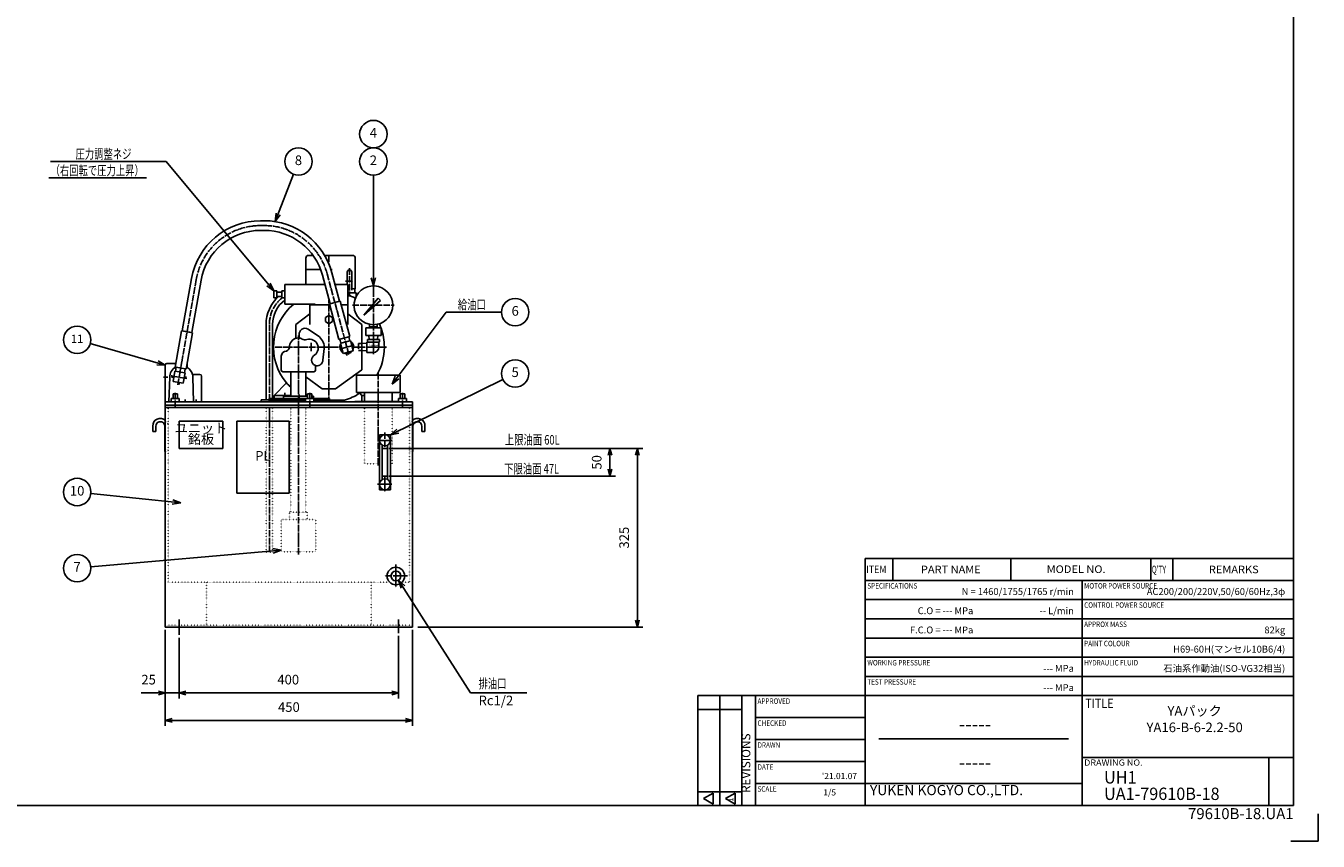
# Model space of a CAD drawing. Units: millimetres. Extents: x 0 to 4200, y 0 to 2970.
# Drawn here: x 1846 to 4200, y 0 to 1485 of the extents above; entities that cross this region are included whole.
import ezdxf

# ---------------------------------------------------------------- set-up
doc = ezdxf.new("R2010")
doc.units = ezdxf.units.MM
for name, pattern in [('DOT_CENTER', [14, 12, -1, 0, -1]), ('DOTTED', [1, 0, -1]), ('PHANTOM', [13, 10, -1, 0, -1, 0, -1])]:
    doc.linetypes.add(name, pattern=pattern)
for name, color, linetype in [('1', 7, 'Continuous'), ('5', 7, 'Continuous'), ('BASE', 7, 'Continuous'), ('ITTEN', 7, 'Continuous'), ('JISSEN', 7, 'Continuous')]:
    doc.layers.add(name, color=color, linetype=linetype)
doc.styles.add('CONVERTER_11', font='txt.shx', dxfattribs={"width": 0.856})
doc.styles.add('CONVERTER_12', font='msmincho.ttc', dxfattribs={"width": 0.712})
doc.styles.add('CONVERTER_14', font='txt.shx', dxfattribs={"width": 1.07})
doc.styles.add('CONVERTER_15', font='txt.shx', dxfattribs={"width": 0.963})
doc.styles.add('CONVERTER_16', font='txt.shx', dxfattribs={"width": 0.642})
doc.styles.add('CONVERTER_17', font='txt.shx', dxfattribs={"width": 0.9})
doc.dimstyles.new('ME10_DIM_11', dxfattribs={"dimtxt": 17.5, "dimasz": 12.25, "dimexe": 10, "dimexo": 5, "dimgap": 10, "dimtad": 1, "dimdsep": 46, "dimtxsty": 'CONVERTER_17', "dimblk1": 'OPEN30', "dimblk2": 'OPEN30', "dimsah": 1, "dimcen": 0.09, "dimclrd": 7, "dimclre": 7, "dimclrt": 7, "dimadec": 0, "dimazin": 0, "dimtfac": 1, "dimtdec": 4, "dimtix": 1, "dimtmove": 0, "dimatfit": 3, "dimfxl": 1, "dimtolj": 1, "dimtzin": 0, "dimarcsym": 0})
doc.dimstyles.new('ME10_DIM_18', dxfattribs={"dimtxt": 17.5, "dimasz": 12.25, "dimexe": 10, "dimexo": 5, "dimgap": 10, "dimtad": 1, "dimdsep": 46, "dimtxsty": 'CONVERTER_17', "dimblk1": 'OPEN30', "dimblk2": 'OPEN30', "dimsah": 1, "dimcen": 0.09, "dimclrd": 7, "dimclre": 7, "dimclrt": 7, "dimadec": 0, "dimazin": 0, "dimtfac": 1, "dimtdec": 4, "dimtix": 1, "dimtmove": 0, "dimatfit": 3, "dimfxl": 1, "dimtolj": 1, "dimtzin": 0, "dimarcsym": 0})
doc.dimstyles.new('ME10_DIM_29', dxfattribs={"dimtxt": 17.5, "dimasz": 12.25, "dimexe": 10, "dimexo": 5, "dimgap": 10, "dimtad": 1, "dimdsep": 46, "dimtxsty": 'CONVERTER_17', "dimblk1": 'OPEN30', "dimblk2": 'OPEN30', "dimsah": 1, "dimcen": 0.09, "dimclrd": 7, "dimclre": 7, "dimclrt": 7, "dimadec": 0, "dimazin": 0, "dimtfac": 1, "dimtdec": 4, "dimtix": 1, "dimtmove": 0, "dimatfit": 3, "dimfxl": 1, "dimtolj": 1, "dimtzin": 0, "dimarcsym": 0})
doc.dimstyles.new('ME10_DIM_30', dxfattribs={"dimtxt": 17.5, "dimasz": 12.25, "dimexe": 10, "dimexo": 5, "dimgap": 10, "dimtad": 1, "dimdsep": 46, "dimtxsty": 'CONVERTER_17', "dimblk1": 'OPEN30', "dimblk2": 'OPEN30', "dimsah": 1, "dimcen": 0.09, "dimclrd": 7, "dimclre": 7, "dimclrt": 7, "dimadec": 0, "dimazin": 0, "dimtfac": 1, "dimtdec": 4, "dimtix": 1, "dimtmove": 0, "dimatfit": 3, "dimfxl": 1, "dimtolj": 1, "dimtzin": 0, "dimarcsym": 0})
doc.dimstyles.new('ME10_DIM_31', dxfattribs={"dimtxt": 17.5, "dimasz": 12.25, "dimexe": 10, "dimexo": 10, "dimgap": 10, "dimtad": 1, "dimdec": 1, "dimdsep": 46, "dimtxsty": 'CONVERTER_17', "dimblk1": 'OPEN30', "dimblk2": 'OPEN30', "dimsah": 1, "dimcen": 0.09, "dimclrd": 7, "dimclre": 7, "dimclrt": 7, "dimadec": 0, "dimazin": 0, "dimtfac": 1, "dimtdec": 4, "dimtix": 1, "dimtmove": 0, "dimatfit": 3, "dimfxl": 1, "dimtolj": 1, "dimtzin": 0, "dimarcsym": 0})
doc.dimstyles.get("Standard").update_dxf_attribs({"dimtxt": 0.18, "dimasz": 0.18, "dimexe": 0.18, "dimexo": 0.0625, "dimgap": 0.09, "dimtad": 0, "dimtih": 1, "dimtoh": 1, "dimdec": 4, "dimzin": 0, "dimdsep": 46, "dimtxsty": 'Standard', "dimcen": 0.09, "dimadec": 0, "dimazin": 0, "dimtfac": 1, "dimtdec": 4, "dimtofl": 0, "dimtmove": 0, "dimatfit": 3, "dimfxl": 1, "dimtolj": 1, "dimtzin": 0, "dimarcsym": 0})

# ---------------------------------------------------------------- blocks, each defined once
blk = doc.blocks.new('*D3')
at = {"layer": '1', "color": 7, "linetype": 'Continuous'}
for p, q in [((2506.9, 715), (2920, 715)), ((2910, 715), (2910, 665)), ((2506.9, 665), (2920, 665))]:
    blk.add_line(p, q, dxfattribs=at)
at = {"layer": '1', "color": 7}
for p, q in [((2910, 715), (2906.7, 702.8)), ((2910, 715), (2913.3, 702.8)), ((2910, 665), (2906.7, 677.3)), ((2910, 665), (2913.3, 677.3))]:
    blk.add_line(p, q, dxfattribs=at)
at = {"layer": '1', "color": 7, "insert": (2900, 676.7), "char_height": 17.5, "attachment_point": 7, "rotation": 90, "line_spacing_factor": 0.60024, "style": 'CONVERTER_17'}
blk.add_mtext('50', dxfattribs=at)
blk = doc.blocks.new('_Open30')
at = {"color": 0, "linetype": 'ByBlock', "lineweight": -2}
for p, q in [((-1, 0.267949), (0, 0)), ((0, 0), (-1, -0.267949)), ((0, 0), (-1, 0))]:
    blk.add_line(p, q, dxfattribs=at)
blk = doc.blocks.new('*D10')
at = {"layer": '1', "color": 7, "linetype": 'Continuous'}
for p, q in [((2100, 385), (2100, 210)), ((2550, 385), (2550, 210)), ((2100, 220), (2550, 220))]:
    blk.add_line(p, q, dxfattribs=at)
at = {"layer": '1', "color": 7}
for p, q in [((2100, 220), (2112.3, 223.3)), ((2100, 220), (2112.3, 216.7)), ((2550, 220), (2537.8, 223.3)), ((2550, 220), (2537.8, 216.7))]:
    blk.add_line(p, q, dxfattribs=at)
at = {"layer": '1', "color": 7, "insert": (2305.2, 230), "char_height": 17.5, "attachment_point": 7, "rotation": 0.0001, "line_spacing_factor": 0.60024, "style": 'CONVERTER_17'}
blk.add_mtext('450', dxfattribs=at)
blk = doc.blocks.new('*D21')
at = {"layer": '1', "color": 7, "linetype": 'Continuous'}
for p, q in [((2100, 385), (2100, 260)), ((2125, 370.6), (2125, 260)), ((2056.3, 270), (2100, 270)), ((2100, 270), (2125, 270)), ((2125, 270), (2149.5, 270))]:
    blk.add_line(p, q, dxfattribs=at)
at = {"layer": '1', "color": 7}
for p, q in [((2100, 270), (2087.8, 273.3)), ((2100, 270), (2087.8, 266.7)), ((2125, 270), (2137.2, 273.3)), ((2125, 270), (2137.2, 266.7))]:
    blk.add_line(p, q, dxfattribs=at)
at = {"layer": '1', "color": 7, "insert": (2056.3, 280), "char_height": 17.5, "attachment_point": 7, "rotation": 0.0001, "line_spacing_factor": 0.60024, "style": 'CONVERTER_17'}
blk.add_mtext('25', dxfattribs=at)
blk = doc.blocks.new('*D22')
at = {"layer": '1', "color": 7, "linetype": 'Continuous'}
for p, q in [((2125, 370.6), (2125, 260)), ((2525, 374.1), (2525, 260)), ((2125, 270), (2525, 270))]:
    blk.add_line(p, q, dxfattribs=at)
at = {"layer": '1', "color": 7}
for p, q in [((2125, 270), (2137.2, 273.3)), ((2125, 270), (2137.2, 266.7)), ((2525, 270), (2512.8, 273.3)), ((2525, 270), (2512.8, 266.7))]:
    blk.add_line(p, q, dxfattribs=at)
at = {"layer": '1', "color": 7, "insert": (2304, 280), "char_height": 17.5, "attachment_point": 7, "rotation": 0.0001, "line_spacing_factor": 0.60024, "style": 'CONVERTER_17'}
blk.add_mtext('400', dxfattribs=at)
blk = doc.blocks.new('*D23')
at = {"layer": '1', "color": 7, "linetype": 'Continuous'}
for p, q in [((2511.9, 715), (2970, 715)), ((2960, 390), (2960, 715)), ((2560, 390), (2970, 390))]:
    blk.add_line(p, q, dxfattribs=at)
at = {"layer": '1', "color": 7}
for p, q in [((2960, 715), (2956.7, 702.8)), ((2960, 715), (2963.3, 702.8)), ((2960, 390), (2956.7, 402.3)), ((2960, 390), (2963.3, 402.3))]:
    blk.add_line(p, q, dxfattribs=at)
at = {"layer": '1', "color": 7, "insert": (2950, 532.9), "char_height": 17.5, "attachment_point": 7, "rotation": 90, "line_spacing_factor": 0.60024, "style": 'CONVERTER_17'}
blk.add_mtext('325', dxfattribs=at)

msp = doc.modelspace()

# ---------------------------------------------------------------- linework, layer by layer
at = {"color": 2, "linetype": 'Continuous'}
for p, q in [((4154.998, 65.001), (4154.998, 2914.999)), ((2273.385, 1130), (2280.071, 1130)), ((2273.385, 1112.4), (2280.071, 1112.4)), ((2431.499, 1014), (2431.499, 1036.5)), ((2439.499, 1036.5), (2439.499, 1006.794)), ((2130.92, 929.253), (2147.724, 1024.557)), ((2148.252, 926.197), (2165.056, 1021.501)), ((2317.499, 1002.5), (2317.499, 1014)), ((2386.323, 1030.87), (2400.259, 978.86)), ((2403.323, 1035.425), (2417.259, 983.415)), ((2432.499, 1014), (2432.499, 977)), ((2297.499, 1002.5), (2302.999, 1002.5)), ((2297.499, 989.5), (2297.499, 1002.5)), ((2302.999, 989.5), (2297.499, 989.5)), ((2302.999, 1002.5), (2302.999, 1000)), ((2302.999, 1000), (2302.999, 992)), ((2302.999, 1000), (2311.999, 1000)), ((2302.999, 992), (2302.999, 989.5)), ((2311.999, 992), (2302.999, 992)), ((2311.999, 1002.5), (2317.499, 1002.5)), ((2311.999, 1000), (2311.999, 1002.5)), ((2311.999, 1000), (2311.999, 992)), ((2311.999, 989.5), (2311.999, 992)), ((2317.499, 989.5), (2311.999, 989.5)), ((2317.499, 1002.5), (2317.499, 989.5)), ((2317.499, 978), (2317.499, 989.5)), ((2445.498, 999), (2432.499, 999)), ((2439.499, 1006.794), (2439.497, 1003.851)), ((2439.499, 1006.794), (2444.004, 1006)), ((2444.004, 1006), (2445.498, 1005.736)), ((2445.498, 1005.736), (2445.498, 999)), ((2487.474, 988.728), (2461.311, 958.322)), ((2491.716, 984.485), (2487.474, 988.728)), ((2373.152, 978), (2317.499, 978)), ((2363.499, 977), (2373.152, 977)), ((2363.499, 960.244), (2363.499, 977)), ((2373.152, 977), (2373.152, 978)), ((2373.152, 977), (2399.204, 977)), ((2418.708, 983.804), (2398.81, 978.472)), ((2398.81, 978.472), (2416.151, 913.755)), ((2400.259, 978.86), (2417.259, 983.415)), ((2436.049, 919.087), (2418.708, 983.804)), ((2420.531, 977), (2432.499, 977)), ((2432.499, 977), (2432.499, 960.244)), ((2461.311, 958.322), (2491.716, 984.485)), ((2337.999, 941.254), (2363.499, 960.244)), ((2363.499, 960.244), (2363.499, 941.239)), ((2432.499, 960.244), (2432.499, 941.239)), ((2432.499, 960.244), (2457.999, 941.255)), ((2129.442, 929.514), (2117.808, 863.532)), ((2149.729, 925.937), (2129.442, 929.514)), ((2130.92, 929.253), (2148.252, 926.197)), ((2138.095, 859.955), (2149.729, 925.937)), ((2283.501, 941.15), (2283.501, 804)), ((2295.501, 941.15), (2295.501, 806.2)), ((2337.999, 915.874), (2337.999, 941.254)), ((2344.089, 921.99), (2344.001, 918.726)), ((2380.815, 918.478), (2360.11, 932.326)), ((2417.889, 914.221), (2434.31, 918.621)), ((2434.31, 918.621), (2436.049, 919.087)), ((2434.31, 918.621), (2436.251, 911.376)), ((2457.999, 941.255), (2457.999, 858.723)), ((2464.989, 921), (2464.989, 935)), ((2464.989, 935), (2492.989, 935)), ((2470.989, 921), (2464.989, 921)), ((2470.989, 921), (2486.989, 921)), ((2471.378, 914), (2470.989, 921)), ((2471.989, 941.401), (2471.989, 937)), ((2471.989, 937), (2473.989, 937)), ((2473.989, 937), (2473.989, 935)), ((2473.989, 937), (2483.989, 937)), ((2473.989, 935), (2483.989, 935)), ((2483.989, 935), (2483.989, 937)), ((2483.989, 937), (2485.989, 937)), ((2485.989, 937), (2485.989, 941.401)), ((2486.989, 921), (2486.6, 914)), ((2492.989, 921), (2486.989, 921)), ((2492.989, 935), (2492.989, 921)), ((2386.921, 876.2), (2389.338, 897.215)), ((2416.151, 913.755), (2417.889, 914.221)), ((2419.83, 906.976), (2417.889, 914.221)), ((2486.6, 914), (2471.378, 914)), ((2311.249, 883.404), (2311.249, 858)), ((2117.808, 863.532), (2119.581, 863.219)), ((2118.279, 855.833), (2119.581, 863.219)), ((2119.581, 863.219), (2136.323, 860.267)), ((2136.323, 860.267), (2135.02, 852.881)), ((2136.323, 860.267), (2138.095, 859.955)), ((2314.249, 855), (2328.899, 855)), ((2328.899, 855), (2328.899, 810.2)), ((2328.899, 855), (2356.099, 855)), ((2356.099, 810.2), (2356.099, 855)), ((2356.099, 855), (2370.677, 855)), ((2373.677, 857.965), (2373.751, 864.344)), ((2457.999, 858.723), (2409.999, 824)), ((2447.997, 849), (2527.997, 849)), ((2447.997, 817), (2447.997, 849)), ((2527.997, 849), (2527.997, 817)), ((2385.999, 824), (2356.099, 845.63)), ((2409.999, 824), (2385.999, 824)), ((2397.999, 821), (2397.999, 824)), ((2110.494, 806.499), (2113.999, 806.499)), ((2110.494, 799.999), (2110.494, 806.499)), ((2113.999, 815), (2113.999, 806.499)), ((2121.999, 815), (2113.999, 815)), ((2113.999, 806.499), (2121.999, 806.499)), ((2121.999, 806.499), (2121.999, 815)), ((2121.999, 806.499), (2125.505, 806.499)), ((2125.505, 806.499), (2125.505, 799.999)), ((2288.999, 804), (2274.501, 804)), ((2274.501, 804), (2274.501, 800.001)), ((2283.501, 804), (2288.999, 804)), ((2288.999, 806.2), (2288.999, 800)), ((2314.999, 806.2), (2288.999, 806.2)), ((2355.492, 803), (2288.999, 803)), ((2298, 812), (2328.899, 812)), ((2298, 812), (2298, 806.2)), ((2314.999, 806.2), (2314.999, 810.2)), ((2314.999, 810.2), (2328.899, 810.2)), ((2355.492, 806.2), (2314.999, 806.2)), ((2328.899, 810.2), (2356.099, 810.2)), ((2355.492, 806.499), (2358.997, 806.499)), ((2355.492, 805.892), (2355.492, 806.499)), ((2355.492, 799.999), (2355.492, 805.892)), ((2356.099, 810.2), (2358.997, 810.2)), ((2358.997, 815), (2358.997, 806.499)), ((2366.998, 815), (2358.997, 815)), ((2358.997, 806.499), (2366.998, 806.499)), ((2366.998, 806.499), (2366.998, 815)), ((2366.998, 810.2), (2369.999, 810.2)), ((2366.998, 806.499), (2370.503, 806.499)), ((2369.999, 810.2), (2369.999, 806.499)), ((2370.503, 806.499), (2370.503, 805.892)), ((2398.999, 806.2), (2370.503, 806.2)), ((2370.503, 805.892), (2370.503, 799.999)), ((2398.999, 803), (2370.503, 803)), ((2398.999, 800), (2398.999, 806.2)), ((2444.997, 800), (2444.997, 801)), ((2444.997, 801), (2462.997, 801)), ((2462.997, 817), (2447.997, 817)), ((2462.997, 812), (2457.999, 812)), ((2462.997, 817), (2512.997, 817)), ((2462.997, 801), (2462.997, 817)), ((2462.997, 801), (2512.997, 801)), ((2512.997, 817), (2512.997, 801)), ((2527.997, 817), (2512.997, 817)), ((2512.997, 801), (2524.493, 801)), ((2524.493, 806.499), (2527.999, 806.499)), ((2524.493, 799.999), (2524.493, 806.499)), ((2527.999, 815), (2527.999, 806.499)), ((2535.998, 815), (2527.999, 815)), ((2527.999, 806.499), (2535.998, 806.499)), ((2535.998, 806.499), (2535.998, 815)), ((2535.998, 806.499), (2539.505, 806.499)), ((2539.505, 806.499), (2539.505, 799.999)), ((2100, 794), (2549.999, 794)), ((2100.001, 800), (2550, 800)), ((2100.001, 766.723), (2100.001, 800)), ((2550, 790), (2100.001, 790)), ((2125.505, 799.999), (2110.494, 799.999)), ((2370.503, 799.999), (2355.492, 799.999)), ((2550, 800), (2550, 766.726)), ((2077.001, 756), (2077.001, 746)), ((2083.001, 746), (2083.001, 756)), ((2099, 755.979), (2099, 710.001)), ((2100.001, 710.001), (2100.001, 766.723)), ((2125.001, 765), (2205, 765)), ((2125.001, 715.001), (2125.001, 765)), ((2205, 765), (2205, 715.001)), ((2550, 766.726), (2550, 710.001)), ((2550.999, 755.978), (2550.999, 710.001)), ((2566.999, 746), (2566.999, 756)), ((2572.999, 756), (2572.999, 746)), ((2077.001, 746), (2083.001, 746)), ((2509.999, 740), (2489.999, 740)), ((2489.999, 740), (2489.999, 640)), ((2509.999, 640), (2509.999, 740)), ((2572.999, 746), (2566.999, 746)), ((2099, 713), (2100.001, 713)), ((2099, 710.001), (2100.001, 710.001)), ((2100.001, 390), (2100.001, 710.001)), ((2205, 715.001), (2125.001, 715.001)), ((2550.999, 713), (2549.999, 713)), ((2550.999, 710.001), (2550, 710.001)), ((2550, 710.001), (2550, 390)), ((2489.999, 640), (2509.999, 640)), ((3374.995, 515), (3374.995, 265)), ((4154.998, 515), (3374.995, 515)), ((3424.994, 475), (3424.994, 515)), ((3639.994, 475), (3639.994, 515)), ((3894.994, 475), (3894.994, 515)), ((3934.994, 475), (3934.994, 515)), ((3374.995, 475), (4154.998, 475)), ((3769.997, 265), (3769.997, 475)), ((3374.995, 440), (4154.998, 440)), ((3374.995, 405), (4154.998, 405)), ((2550, 390), (2100.001, 390)), ((3374.995, 370), (4154.998, 370)), ((3374.995, 335), (4154.998, 335)), ((3374.995, 300), (4154.998, 300)), ((3069.997, 265), (3069.997, 65.001)), ((3374.995, 265), (3069.997, 265)), ((3109.997, 65.001), (3109.997, 265)), ((3149.997, 65.001), (3149.997, 265)), ((3174.997, 265), (3174.997, 65.001)), ((3374.994, 265), (3769.997, 265)), ((3374.997, 265), (3374.997, 65.001)), ((3769.997, 265), (4154.998, 265)), ((3769.997, 65.001), (3769.997, 265)), ((3069.997, 240), (3149.997, 240)), ((3174.997, 225), (3374.997, 225)), ((3374.997, 185), (3174.997, 185)), ((3744.997, 186.23), (3399.997, 186.23)), ((3174.997, 145), (3374.997, 145)), ((3769.997, 152.5), (4154.998, 152.5)), ((4109.994, 65.001), (4109.994, 152.499)), ((3374.997, 105.001), (3174.997, 105.001)), ((3374.997, 105.001), (3769.997, 105.001)), ((3149.997, 90.001), (3069.997, 90.001)), ((3097.887, 87.431), (3080.567, 77.431)), ((3080.567, 77.431), (3097.887, 67.431)), ((3097.887, 67.431), (3097.887, 87.431)), ((3137.887, 87.431), (3120.567, 77.431)), ((3120.567, 77.431), (3137.887, 67.431)), ((3137.887, 67.431), (3137.887, 87.431)), ((99.999, 65.001), (4154.998, 65.001))]:
    msp.add_line(p, q, dxfattribs=at)
at = {"color": 1, "linetype": 'DOT_CENTER'}
for p, q in [((2273.385, 1121.2), (2280.071, 1121.2)), ((2397.999, 1067), (2397.999, 1051.131)), ((2139.586, 927.725), (2156.39, 1023.029)), ((2394.823, 1033.148), (2408.759, 981.138)), ((2397.999, 824), (2397.999, 985.399)), ((2434.216, 886.128), (2408.759, 981.138)), ((2122.506, 830.858), (2139.586, 927.725)), ((2289.501, 941.15), (2289.501, 806.2)), ((2342.499, 800), (2342.499, 920.872)), ((2478.989, 901.632), (2478.989, 935)), ((2326.258, 900), (2295.501, 900)), ((2319.402, 900), (2395.865, 900)), ((2365.499, 907.626), (2365.499, 892.441)), ((2389.397, 900), (2420.665, 900)), ((2444.167, 903.662), (2416.59, 896.273)), ((2440.335, 900), (2457.999, 900)), ((2502.899, 900), (2488.989, 900)), ((2430.499, 890.165), (2430.499, 884.5)), ((2138.935, 842.545), (2110.819, 847.502)), ((2487.997, 852.702), (2487.997, 684)), ((2111.501, 845.002), (2115.353, 845.002)), ((2125, 835.355), (2125, 831.502)), ((2134.647, 845.002), (2138.501, 845.002)), ((2397.999, 824), (2397.999, 806.2)), ((2117.999, 816.499), (2117.999, 789.999)), ((2317.999, 810.2), (2317.999, 816.623)), ((2362.997, 816.499), (2362.997, 789.999)), ((2531.999, 816.499), (2531.999, 789.999)), ((2289.501, 526.5), (2289.501, 790.001)), ((2342.499, 522), (2342.499, 800)), ((2486.689, 730), (2513.252, 730)), ((2499.999, 744.519), (2499.999, 716.242)), ((2499.999, 663.585), (2499.999, 636.184)), ((2486.595, 650), (2513.276, 650))]:
    msp.add_line(p, q, dxfattribs=at)
at = {"color": 3, "linetype": 'DOTTED'}
for p, q in [((2283.501, 526.5), (2283.501, 790.001)), ((2295.501, 526.5), (2295.501, 790.001)), ((2326.499, 586), (2326.499, 599)), ((2326.499, 599), (2358.499, 599)), ((2358.499, 599), (2358.499, 586)), ((2310.999, 527), (2310.999, 586)), ((2310.999, 586), (2326.499, 586)), ((2326.499, 586), (2358.499, 586)), ((2358.499, 586), (2374, 586)), ((2374, 586), (2374, 527)), ((2283.501, 526.5), (2295.501, 526.5)), ((2374, 527), (2310.999, 527))]:
    msp.add_line(p, q, dxfattribs=at)
at = {"color": 2, "linetype": 'Continuous'}
for centre in [(2499.999, 730), (2499.999, 650)]:
    msp.add_circle(centre, 10, dxfattribs=at)
for centre, radius, start, end in [((2273.385, 1002.4), 127.6, 90, 170.000356), ((2280.071, 1002.4), 127.6, 15, 90), ((2273.385, 1002.4), 110, 90, 170.000356), ((2280.071, 1002.4), 110, 15, 90), ((2351.501, 941.15), 68, 131.600343, 180), ((2351.501, 941.15), 56, 127.38513, 180), ((2430.499, 900), 12.5, 154.463285, 235.536715), ((2430.499, 900), 12.5, 334.465111, 55.534889), ((2430.499, 900), 12.5, 244.460792, 325.539208), ((2091.001, 755.999), 14.001, 49.999484, 179.994), ((2091, 756), 8, 359.844506, 180.001506), ((2558.998, 756), 14.001, 0.001431, 129.993277), ((2558.999, 756), 8, 0.000284, 180.157284)]:
    msp.add_arc(centre, radius, start, end, dxfattribs=at)
at = {"color": 1, "linetype": 'DOT_CENTER'}
for centre, radius, start, end in [((2273.385, 1002.4), 118.8, 90, 170.000356), ((2280.071, 1002.4), 118.8, 15, 90), ((2351.501, 941.15), 62, 128.75419, 180)]:
    msp.add_arc(centre, radius, start, end, dxfattribs=at)
at = {"layer": '1', "color": 7, "linetype": 'Continuous'}
for p, q in [((1890.896, 1237.9), (2101.343, 1237.9)), ((1887.931, 1207.9), (2065.559, 1207.9)), ((2611.842, 963.521), (2712.311, 963.521)), ((2096.717, 845), (2104.411, 845)), ((2136, 804.705), (2136, 800)), ((2156, 804.705), (2156, 800)), ((2498.219, 715), (2501.928, 715)), ((2498.52, 665), (2501.928, 665)), ((2124.999, 403.758), (2124.999, 375.558)), ((2525, 403.758), (2525, 379.058)), ((2655.93, 270), (2758.63, 270)), ((4200, 0), (4200, 50)), ((4150, 0), (4200, 0))]:
    msp.add_line(p, q, dxfattribs=at)
at = {"layer": '1', "color": 7}
for p, q in [((2300.327, 1128.371), (2301.973, 1143.813)), ((2300.327, 1128.371), (2309.473, 1140.921)), ((2297.499, 1002.5), (2290.984, 1016.597)), ((2478.989, 1011.3), (2474.97, 1026.3)), ((2478.989, 1011.3), (2483.008, 1026.3)), ((2297.499, 1002.5), (2284.809, 1011.451)), ((2100, 867.105), (2086.687, 875.1)), ((2100, 867.105), (2084.473, 867.372)), ((2512.953, 832.291), (2518.77, 846.689)), ((2512.953, 832.291), (2525.19, 841.852)), ((2509.999, 740), (2521.679, 750.234)), ((2509.999, 740), (2525.231, 743.023)), ((2128.024, 616.113), (2112.686, 613.684)), ((2128.024, 616.113), (2113.527, 621.678)), ((2310.999, 530.085), (2295.705, 532.773)), ((2310.999, 530.085), (2296.41, 524.766)), ((2524.84, 475.413), (2536.298, 464.931)), ((2524.84, 475.413), (2529.522, 460.607))]:
    msp.add_line(p, q, dxfattribs=at)
at = {"layer": '1', "color": 2, "linetype": 'Continuous'}
for p, q in [((2355.999, 1014), (2355.999, 1062)), ((2360.999, 1067), (2369.103, 1067)), ((2390.11, 1067), (2440.999, 1067)), ((2445.999, 1062), (2445.999, 1006)), ((2317.499, 1014), (2390.843, 1014)), ((2409.064, 1014), (2432.499, 1014)), ((2445.999, 1006), (2444.004, 1006)), ((2447.499, 999), (2445.498, 999)), ((2447.499, 999), (2447.499, 991.948)), ((2391.503, 953.749), (2397.999, 957.5)), ((2391.503, 946.249), (2391.503, 953.749)), ((2398.086, 942.499), (2391.503, 946.249)), ((2397.999, 957.5), (2404.495, 953.749)), ((2404.499, 946.246), (2398.086, 942.499)), ((2404.495, 953.749), (2404.499, 946.246)), ((2418.864, 906.718), (2419.83, 906.976)), ((2418.864, 906.718), (2423.782, 888.365)), ((2419.83, 906.976), (2436.251, 911.376)), ((2436.251, 911.376), (2437.217, 911.635)), ((2437.217, 911.635), (2442.135, 893.282)), ((2442.135, 893.282), (2423.782, 888.365)), ((2100, 800), (2100, 867.105)), ((2102.998, 870), (2118.949, 870)), ((2117.294, 856.007), (2113.995, 837.295)), ((2117.294, 856.007), (2118.279, 855.833)), ((2118.279, 855.833), (2135.02, 852.881)), ((2136.005, 852.708), (2132.706, 833.996)), ((2135.02, 852.881), (2136.005, 852.708)), ((2140, 867), (2140, 862.89)), ((2163.002, 850), (2149.396, 850)), ((2106.429, 800), (2108, 845.002)), ((2132.706, 833.996), (2113.995, 837.295)), ((2150, 845.002), (2151.571, 800)), ((2166, 847.105), (2166, 800)), ((2298, 812), (2320.834, 834.834)), ((2398.999, 803), (2426.141, 803)), ((2457.999, 812), (2454.031, 815.968)), ((2457.999, 801), (2457.999, 812)), ((2110.494, 800), (2100, 800)), ((2166, 800), (2125.505, 800)), ((2274.501, 800.001), (2288.999, 800)), ((2288.999, 800), (2355.492, 800)), ((2297.999, 800), (2337.999, 800)), ((2370.503, 800), (2398.999, 800)), ((2524.493, 799.999), (2539.505, 799.999)), ((2230, 765), (2230, 634)), ((2325.5, 765), (2230, 765)), ((2325.5, 634), (2325.5, 765)), ((2494.999, 660), (2494.999, 720)), ((2494.999, 715), (2504.999, 715)), ((2504.999, 720), (2504.999, 660)), ((2504.999, 665), (2494.999, 665)), ((2230, 634), (2325.5, 634))]:
    msp.add_line(p, q, dxfattribs=at)
at = {"layer": '1', "color": 1, "linetype": 'DOT_CENTER'}
for p, q in [((2355.999, 1041), (2383.076, 1041)), ((2401.692, 1041), (2403.899, 1041)), ((2435.499, 1043.457), (2435.499, 991.875)), ((2428.497, 1020), (2442.496, 1020)), ((2478.989, 935), (2478.989, 1014.134)), ((2440.755, 976), (2517.123, 976)), ((2343.999, 813.577), (2343.999, 800)), ((2394.435, 800), (2401.518, 800))]:
    msp.add_line(p, q, dxfattribs=at)
at = {"layer": '1', "color": 3, "linetype": 'DOTTED'}
for p, q in [((2432.499, 1006), (2444.004, 1006)), ((2471.728, 907.7), (2471.989, 903)), ((2471.989, 903), (2485.989, 903)), ((2485.989, 903), (2486.25, 907.7)), ((2105.001, 790), (2105.001, 471.5)), ((2328.898, 599), (2328.898, 790)), ((2356.098, 599), (2356.098, 790)), ((2462.997, 790), (2462.997, 687)), ((2512.997, 687), (2512.997, 790)), ((2544.999, 471.5), (2544.999, 790)), ((2100.001, 713), (2105.001, 713)), ((2105.001, 710.001), (2100.001, 710.001)), ((2549.999, 713), (2544.999, 713)), ((2544.999, 710.001), (2550, 710.001)), ((2462.997, 687), (2489.999, 687)), ((2509.999, 687), (2512.997, 687)), ((2105.001, 471.5), (2508.874, 471.5)), ((2175, 471.5), (2175, 393.2)), ((2474.999, 471.5), (2474.999, 393.2)), ((2531.123, 471.5), (2544.999, 471.5)), ((2100.001, 393.2), (2550, 393.2))]:
    msp.add_line(p, q, dxfattribs=at)
at = {"layer": '1', "color": 7, "linetype": 'Continuous'}
for centre in [(2478.989, 1287.9), (2342.52, 1237.9), (2478.989, 1237.9), (2737.311, 963.521), (1939.343, 913.132), (2737.311, 851.867), (1939.343, 635.944), (1939.343, 497.239)]:
    msp.add_circle(centre, 25, dxfattribs=at)
at = {"layer": '1', "color": 2, "linetype": 'Continuous'}
for centre, radius, start, end in [((2360.999, 1062), 5, 90, 180), ((2440.999, 1062), 5, 0, 90), ((2435.499, 1036.5), 4, 90, 180), ((2435.499, 1036.5), 4, 0, 90), ((2397.999, 900), 101, 61.560727, 70.026581), ((2478.991, 976), 35.3, 0, 258.559106), ((2397.999, 900), 101, 129.441622, 220.18115), ((2478.991, 976), 35.3, 281.43427, 0), ((2397.999, 900), 101, 20.275505, 24.796741), ((2341.501, 918.791), 2.5, 293.573101, 358.501512), ((2354.363, 923.648), 10.407, 56.484592, 189.17184), ((2363.411, 899.163), 26, 355.704101, 47.97907), ((2478.991, 976), 35.3, 258.559106, 281.43427), ((2397.999, 900), 101, 0, 19.86514), ((2317.785, 900.678), 8.5, 288.530159, 10.326115), ((2342.5, 900), 16.5, 89.996, 172.330496), ((2343.058, 906.516), 10, 51.597932, 93.194316), ((2354.354, 923.567), 10.524, 241.115043, 288.821556), ((2362.375, 898.185), 16.1, 297.638059, 106.698145), ((2397.999, 900), 101, 329.671756, 0), ((2320.883, 882.985), 9.642, 92.354602, 177.511859), ((2376.631, 876.188), 10.289, 131.270835, 262.4426), ((2376.517, 876.318), 10.404, 263.156832, 359.34886), ((2102.998, 867), 3, 90, 178), ((2129, 845.002), 21, 119.063755, 180), ((2129, 845.002), 21, 58.411864, 62.368876), ((2137, 867), 3, 0, 29.880599), ((2129, 845.002), 21, 13.769933, 58.411864), ((2129, 845.002), 21, 0, 13.769933), ((2163.002, 847), 3, 2, 90), ((2314.249, 858), 3, 180, 270), ((2370.677, 858), 3, 270, 359.332428), ((2397.999, 900), 101, 220.18115, 226.830543), ((2397.999, 900), 101, 286.178967, 303.695124), ((2397.999, 900), 101, 303.695124, 304.736134)]:
    msp.add_arc(centre, radius, start, end, dxfattribs=at)
at = {"layer": '1', "color": 2, "linetype": 'DOT_CENTER'}
msp.add_arc((2375.244, 864.489), 1.5, 88.707007, 185.549605, dxfattribs=at)
at = {"layer": '1', "color": 3, "linetype": 'DOTTED'}
for centre, start, end in [((2091.002, 755.998), 359.999999, 50.005483), ((2558.998, 756), 129.991845, 180)]:
    msp.add_arc(centre, 14, start, end, dxfattribs=at)
at = {"layer": 'BASE', "color": 1, "linetype": 'DOT_CENTER'}
for p, q in [((2519.999, 503.999), (2519.999, 462)), ((2540.998, 483), (2498.999, 483))]:
    msp.add_line(p, q, dxfattribs=at)
at = {"layer": 'BASE', "color": 2, "linetype": 'Continuous'}
for radius in [16, 9]:
    msp.add_circle((2519.999, 483), radius, dxfattribs=at)
at = {"layer": 'ITTEN', "color": 1, "linetype": 'DOT_CENTER'}
for p, q in [((2451.989, 900), (2491.989, 900)), ((2478.989, 887), (2478.989, 917.543))]:
    msp.add_line(p, q, dxfattribs=at)
at = {"layer": 'ITTEN', "color": 2, "linetype": 'Continuous'}
msp.add_line((2457.999, 906.6), (2457.999, 893.4), dxfattribs=at)
at = {"layer": 'JISSEN', "color": 3, "linetype": 'PHANTOM'}
for p, q in [((2455.999, 906.537), (2451.989, 906.412)), ((2451.989, 906.412), (2451.989, 893.588)), ((2455.999, 893.463), (2451.989, 893.588))]:
    msp.add_line(p, q, dxfattribs=at)
at = {"layer": 'JISSEN', "color": 2, "linetype": 'Continuous'}
for p, q in [((2466.02, 906.851), (2457.999, 906.6)), ((2466.989, 908.5), (2466.989, 907.85)), ((2466.989, 907.85), (2466.989, 892.15)), ((2467.489, 909), (2489.489, 909)), ((2467.989, 914), (2467.989, 909.5)), ((2489.989, 914), (2467.989, 914)), ((2488.989, 900), (2488.989, 908.5)), ((2489.989, 909.5), (2489.989, 914)), ((2466.02, 893.149), (2457.999, 893.4)), ((2466.989, 892.15), (2466.989, 891)), ((2467.989, 890), (2478.989, 890))]:
    msp.add_line(p, q, dxfattribs=at)
for centre, radius, start, end in [((2465.989, 907.85), 1, 271.79, 0), ((2467.489, 908.5), 0.5, 90, 180), ((2467.489, 909.5), 0.5, 270, 0), ((2478.989, 900), 10, 270, 0), ((2489.489, 908.5), 0.5, 90, 180), ((2489.489, 909.5), 0.5, 270, 0), ((2465.989, 892.15), 1, 0, 88.21), ((2467.989, 891), 1, 180, 270)]:
    msp.add_arc(centre, radius, start, end, dxfattribs=at)

# ---------------------------------------------------------------- texts
at = {"layer": '1', "color": 7}
for s, height, style, width, p in [('圧力調整ネジ', 17.5, 'CONVERTER_12', 0.712, (1936.355, 1242.9)), ('（右回転で圧力上昇）', 17.5, 'CONVERTER_12', 0.712, (1890.896, 1212.9)), ('給油口', 17.5, 'CONVERTER_12', 0.712, (2632.729, 968.521)), ('上限油面 60L', 17.5, 'CONVERTER_12', 0.712, (2718.424, 722.291)), ('下限油面 47L', 17.5, 'CONVERTER_12', 0.712, (2717.36, 669.391)), ('排油口', 17.5, 'CONVERTER_12', 0.712, (2670.446, 278.133)), ('UH1', 22.5, 'CONVERTER_15', 0.963, (3809.997, 105.001))]:
    msp.add_text(s, height=height, dxfattribs=dict(at, style=style, width=width)).set_placement(p)
for s, insert, char_height, attachment_point, line_spacing_factor, style in [('4', (2478.989, 1287.9), 17.5, 5, 0.90036, 'CONVERTER_11'), ('8', (2342.52, 1237.9), 17.5, 5, 0.90036, 'CONVERTER_11'), ('2', (2478.989, 1237.9), 17.5, 5, 0.90036, 'CONVERTER_11'), ('6', (2737.311, 963.521), 17.5, 5, 0.90036, 'CONVERTER_11'), ('11', (1939.343, 913.132), 15, 5, 0.90036, 'CONVERTER_11'), ('5', (2737.311, 851.867), 17.5, 5, 0.90036, 'CONVERTER_11'), ('ユニット', (2165, 750), 17.5, 5, 0.681818, 'CONVERTER_12'), ('銘板', (2165, 730), 17.5, 5, 0.681818, 'CONVERTER_12'), ('PL', (2277.75, 699.5), 17.5, 5, 0.90036, 'CONVERTER_11'), ('10', (1939.343, 635.944), 17.5, 5, 0.90036, 'CONVERTER_11'), ('7', (1939.343, 497.239), 17.5, 5, 0.90036, 'CONVERTER_11'), ('Rc1/2', (2670.56, 265), 17.5, 1, 0.90036, 'CONVERTER_11'), ('79610B-18.UA1', (4155.357, 60.087), 20, 3, 1.320528, 'CONVERTER_11')]:
    msp.add_mtext(s, dxfattribs=dict(at, insert=insert, char_height=char_height, attachment_point=attachment_point, line_spacing_factor=line_spacing_factor, style=style))
at = {"layer": '1', "color": 7, "insert": (3130.695, 75.431), "char_height": 10, "attachment_point": 5, "rotation": 90, "line_spacing_factor": 1.320528, "style": 'CONVERTER_11'}
msp.add_mtext('1', dxfattribs=at)
at = {"layer": '5', "color": 7}
for s, height, style, width, p in [('ITEM', 13.75, 'CONVERTER_11', 0.856, (3376.844, 488.25)), ('PART NAME', 13.75, 'CONVERTER_14', 1.07, (3476.375, 487.969)), ('MODEL NO.', 13.75, 'CONVERTER_14', 1.07, (3705.521, 488.469)), ("Q'TY", 13.75, 'CONVERTER_16', 0.642, (3896.901, 487.952)), ('REMARKS', 13.75, 'CONVERTER_14', 1.07, (4000.899, 487.969)), ('SPECIFICATIONS', 10, 'CONVERTER_11', 0.856, (3378.74, 460.003)), ('MOTOR POWER SOURCE', 10, 'CONVERTER_11', 0.856, (3773.742, 460.003)), ('CONTROL POWER SOURCE', 10, 'CONVERTER_11', 0.856, (3773.742, 425.003)), ('APPROX MASS', 10, 'CONVERTER_11', 0.856, (3773.742, 390.003)), ('PAINT COLOUR', 10, 'CONVERTER_11', 0.856, (3773.742, 355.003)), ('WORKING PRESSURE', 10, 'CONVERTER_11', 0.856, (3378.74, 320.003)), ('HYDRAULIC FLUID', 10, 'CONVERTER_11', 0.856, (3773.742, 320.003)), ('TEST PRESSURE', 10, 'CONVERTER_11', 0.856, (3378.74, 285.004)), ('APPROVED', 10, 'CONVERTER_11', 0.856, (3178.742, 250.004)), ('TITLE', 16.875, 'CONVERTER_11', 0.856, (3775.616, 242.506)), ('CHECKED', 10, 'CONVERTER_11', 0.856, (3178.742, 210.004)), ('DRAWN', 10, 'CONVERTER_11', 0.856, (3178.742, 170.004)), ('DRAWING NO.', 11.25, 'CONVERTER_14', 1.07, (3773.742, 137.504)), ('DATE', 10, 'CONVERTER_11', 0.856, (3178.742, 130.004)), ('SCALE', 10, 'CONVERTER_11', 0.856, (3178.742, 90.004)), ('UA1-79610B-18', 22.5, 'CONVERTER_15', 0.963, (3809.997, 75.001))]:
    msp.add_text(s, height=height, dxfattribs=dict(at, style=style, width=width)).set_placement(p)
for s, insert, char_height, attachment_point, line_spacing_factor, style in [('N = 1460/1755/1765 r/min', (3754.997, 444.5), 12.5, 9, 0.60024, 'CONVERTER_11'), ('AC200/200/220V,50/60/60Hz,3φ', (4139.998, 444.5), 12.5, 9, 0.454545, 'CONVERTER_12'), ('C.O = --- MPa', (3571.765, 409.5), 12.5, 9, 0.60024, 'CONVERTER_11'), ('-- L/min', (3754.998, 409.5), 12.5, 9, 0.60024, 'CONVERTER_11'), ('F.C.O = --- MPa', (3571.766, 374.5), 12.5, 9, 0.60024, 'CONVERTER_11'), ('82kg', (4139.998, 374.5), 12.5, 9, 0.60024, 'CONVERTER_11'), ('H69-60H(マンセル10B6/4)', (4139.998, 339.5), 12.5, 9, 0.454545, 'CONVERTER_12'), ('--- MPa', (3754.997, 304.5), 12.5, 9, 0.60024, 'CONVERTER_11'), ('石油系作動油(ISO-VG32相当)', (4139.998, 304.5), 12.5, 9, 0.454545, 'CONVERTER_12'), ('--- MPa', (3754.998, 269.5), 12.5, 9, 0.60024, 'CONVERTER_11'), ('YAパック', (3975, 235), 17.5, 5, 0.454545, 'CONVERTER_12'), ('YA16-B-6-2.2-50', (3975, 205), 17.5, 5, 0.60024, 'CONVERTER_11'), ('-----', (3575, 210), 25, 5, 0.60024, 'CONVERTER_11'), ('-----', (3575, 140), 25, 5, 0.60024, 'CONVERTER_11'), ("'21.01.07", (3359.997, 109.501), 11.25, 9, 0.60024, 'CONVERTER_14'), ('1/5', (3321.744, 79.704), 11.25, 9, 0.60024, 'CONVERTER_14'), ('YUKEN KOGYO CO.,LTD.', (3383.464, 77.974), 18.5, 7, 0.60024, 'CONVERTER_14')]:
    msp.add_mtext(s, dxfattribs=dict(at, insert=insert, char_height=char_height, attachment_point=attachment_point, line_spacing_factor=line_spacing_factor, style=style))
at = {"layer": '5', "color": 7, "insert": (3170.604, 87.76), "char_height": 15.75, "attachment_point": 7, "rotation": 90, "line_spacing_factor": 0.60024, "style": 'CONVERTER_14'}
msp.add_mtext('REVISIONS', dxfattribs=at)

# ---------------------------------------------------------------- dimensions: what is measured, and where the dimension line sits
at = {"layer": '1'}
for base, p1, p2, dimstyle, picture, middle in [((2910, 715), (2501.928, 665), (2501.928, 715), 'ME10_DIM_11', '*D3', (2891.25, 689.857)), ((2960, 390), (2501.928, 715), (2550, 390), 'ME10_DIM_31', '*D23', (2941.25, 553.926))]:
    dim = msp.add_linear_dim(base=base, p1=p1, p2=p2, angle=90, dimstyle=dimstyle, dxfattribs=at)
    dim.commit()
    dim.dimension.update_dxf_attribs({"geometry": picture, "text_midpoint": middle, "text_rotation": 90})
for base, p1, p2, dimstyle, picture, middle in [((2100.001, 270), (2124.999, 375.558), (2100.001, 390), 'ME10_DIM_29', '*D21', (2069.441, 288.75)), ((2100.001, 220), (2550, 390), (2100.001, 390), 'ME10_DIM_18', '*D10', (2326.217, 238.75)), ((2124.999, 270), (2525, 379.058), (2124.999, 375.558), 'ME10_DIM_30', '*D22', (2324.999, 288.75))]:
    dim = msp.add_linear_dim(base=base, p1=p1, p2=p2, dimstyle=dimstyle, dxfattribs=at)
    dim.commit()
    dim.dimension.update_dxf_attribs({"geometry": picture, "text_midpoint": middle, "text_rotation": 0.000139})

# ---------------------------------------------------------------- leaders
at = {"layer": '1', "color": 7, "linetype": 'Continuous', "has_arrowhead": 0}
for points in [[(2297.499, 1002.5), (2101.343, 1237.9)], [(2300.327, 1128.371), (2333.56, 1214.56)], [(2478.989, 1011.3), (2478.989, 1212.9)], [(2512.953, 832.291), (2611.842, 963.521)], [(2100, 867.105), (1963.376, 906.246)], [(2509.999, 740), (2714.841, 840.908)], [(2128.024, 616.113), (1964.206, 633.331)], [(2310.999, 530.085), (1964.234, 499.567)], [(2524.84, 475.413), (2655.93, 270)]]:
    msp.add_leader(points, dimstyle='Standard', dxfattribs=at)

doc.saveas('drawing.dxf')
